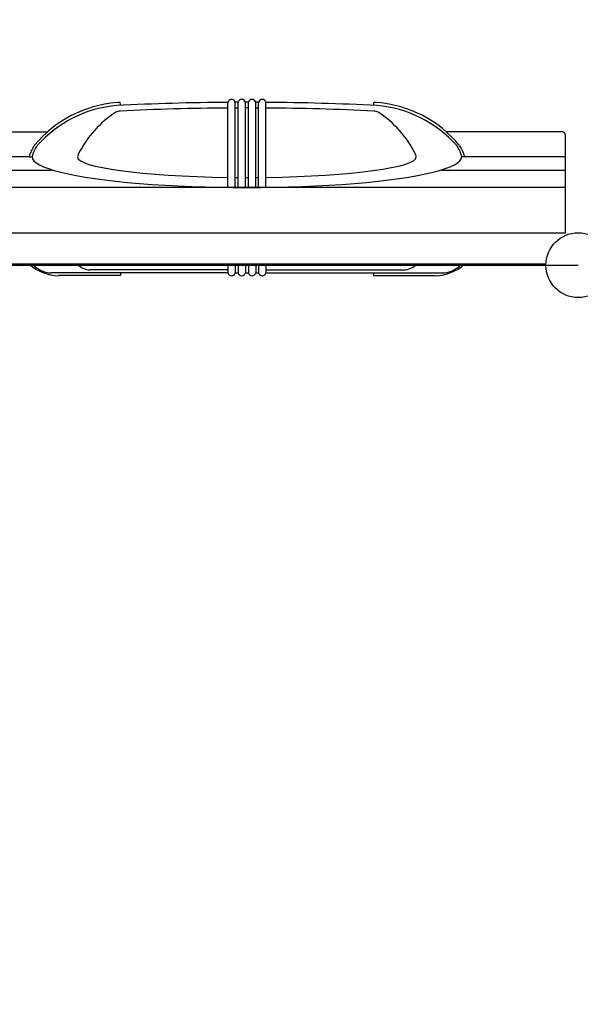
# Model space of a CAD drawing. Units: metres. Extents: x -9893 to 11112, y -241 to 15112.
# Drawn here: x 3590 to 4576, y 6072 to 7805 of the extents above; entities that cross this region are included whole.
import ezdxf

# ---------------------------------------------------------------- set-up
doc = ezdxf.new("R2010")
doc.units = ezdxf.units.M
doc.header["$MEASUREMENT"] = 0
doc.layers.add('InterSystem-dimension', color=7, linetype='Continuous', lineweight=5)
doc.layers.add('IS Drawing', color=7, linetype='Continuous')
doc.styles.add('arial', font='arial.ttf')
doc.dimstyles.new('IS_1-50(mm)', dxfattribs={"dimtxt": 100, "dimasz": 100, "dimexe": 10, "dimexo": 50, "dimgap": 10, "dimtad": 1, "dimdec": 0, "dimrnd": 10, "dimzin": 0, "dimtxsty": 'arial', "dimcen": 100, "dimclrd": 256, "dimclre": 256, "dimclrt": 256, "dimadec": 1, "dimazin": 0, "dimtfac": 1, "dimtdec": 0, "dimtmove": 0, "dimatfit": 3, "dimfxl": 0, "dimtolj": 1, "dimtzin": 0, "dimlwd": -1, "dimlwe": -1, "dimarcsym": 0})

# ---------------------------------------------------------------- blocks, each defined once
blk = doc.blocks.new('*D6')
at = {"layer": 'Defpoints', "color": 0}
for p in [(-6039.8, 6220.6), (6555.2, 6224.7), (-6039.8, 2387.7)]:
    blk.add_point(p, dxfattribs=at)
at = {"layer": 'InterSystem-dimension'}
for p, q in [((-6039.8, 6170.6), (-6039.8, 2377.7)), ((6555.2, 6174.7), (6555.2, 2377.7)), ((6455.2, 2387.7), (-5939.8, 2387.7))]:
    blk.add_line(p, q, dxfattribs=at)
for points in [[(-5939.8, 2404.4), (-5939.8, 2371), (-6039.8, 2387.7)], [(6455.2, 2371), (6455.2, 2404.4), (6555.2, 2387.7)]]:
    blk.add_solid(points, dxfattribs=at)
at = {"layer": 'InterSystem-dimension', "insert": (257.7, 2448.8), "char_height": 100, "attachment_point": 5, "style": 'arial'}
blk.add_mtext('\\A1;12600', dxfattribs=at)
blk = doc.blocks.new('*D7')
for p, q in [((4484.9, 11114.7), (7259.4, 11114.7)), ((7249.4, 11014.7), (7249.4, 3514.2)), ((3000.8, 3414.2), (7259.4, 3414.2))]:
    blk.add_line(p, q)
for points in [[(7266, 11014.7), (7232.7, 11014.7), (7249.4, 11114.7)], [(7232.7, 3514.2), (7266, 3514.2), (7249.4, 3414.2)]]:
    blk.add_solid(points)
at = {"layer": 'Defpoints', "color": 0}
for p in [(4434.9, 11114.7), (2950.8, 3414.2), (7249.4, 3414.2)]:
    blk.add_point(p, dxfattribs=at)
at = {"insert": (7188.3, 7264.5), "char_height": 100, "attachment_point": 5, "rotation": 90, "style": 'arial'}
blk.add_mtext('\\A1;7700', dxfattribs=at)
blk = doc.blocks.new('*D9')
for p, q in [((3992.4, 13111.5), (-7877.4, 13111.5)), ((-7867.4, 13011.5), (-7867.4, 1514.2)), ((2983.8, 1414.2), (-7877.4, 1414.2))]:
    blk.add_line(p, q)
for points in [[(-7850.7, 13011.5), (-7884, 13011.5), (-7867.4, 13111.5)], [(-7884, 1514.2), (-7850.7, 1514.2), (-7867.4, 1414.2)]]:
    blk.add_solid(points)
at = {"layer": 'Defpoints', "color": 0}
for p in [(4042.4, 13111.5), (-7867.4, 1414.2), (3033.8, 1414.2)]:
    blk.add_point(p, dxfattribs=at)
at = {"insert": (-7928.4, 7262.8), "char_height": 100, "attachment_point": 5, "rotation": 90, "style": 'arial'}
blk.add_mtext('\\A1;11700', dxfattribs=at)
blk = doc.blocks.new('*D10')
for p, q in [((-7039.8, 6275.6), (-7039.8, 13640.8)), ((7557.1, 6257.4), (7557.1, 13640.8)), ((-6939.8, 13630.8), (7457.1, 13630.8))]:
    blk.add_line(p, q)
for points in [[(-6939.8, 13647.5), (-6939.8, 13614.1), (-7039.8, 13630.8)], [(7457.1, 13614.1), (7457.1, 13647.5), (7557.1, 13630.8)]]:
    blk.add_solid(points)
at = {"layer": 'Defpoints', "color": 0}
for p in [(7557.1, 13630.8), (-7039.8, 6225.6), (7557.1, 6207.4)]:
    blk.add_point(p, dxfattribs=at)
at = {"insert": (258.7, 13691.9), "char_height": 100, "attachment_point": 5, "style": 'arial'}
blk.add_mtext('\\A1;14600', dxfattribs=at)

msp = doc.modelspace()

# ---------------------------------------------------------------- linework, layer by layer
at = {"layer": 'IS Drawing', "color": 7}
for p, q in [((3956.2, 7509.2), (3956.2, 7659.2)), ((3969.2, 7509.2), (3969.2, 7659.2)), ((3974.2, 7509.2), (3974.2, 7659.2)), ((3987.2, 7509.2), (3987.2, 7659.2)), ((3992.2, 7509.2), (3992.2, 7659.2)), ((4005.2, 7509.2), (4005.2, 7659.2)), ((4010.2, 7509.2), (4010.2, 7659.2)), ((4023.2, 7509.2), (4023.2, 7659.2)), ((3434.7, 7607.2), (3639, 7607.2)), ((4544.7, 7607.2), (4340.5, 7607.2)), ((4549.7, 7602.2), (4549.7, 7429.2)), ((3606.7, 7563.2), (3429.7, 7563.2)), ((3606.7, 7563.2), (3611.7, 7563.2)), ((4372.7, 7563.2), (4367.7, 7563.2)), ((4372.7, 7563.2), (4367.7, 7563.2)), ((4372.7, 7563.2), (4367.7, 7563.2)), ((4549.7, 7563.2), (4372.7, 7563.2)), ((3646.6, 7539.2), (3429.7, 7539.2)), ((4549.7, 7539.2), (4332.8, 7539.2)), ((4549.7, 7509.2), (3429.7, 7509.2)), ((4549.7, 7429.2), (3429.7, 7429.2)), ((3422.7, 7372.7), (4572.7, 7372.7)), ((4515.8, 7374.2), (3479.7, 7374.2)), ((3956.2, 7364.3), (3713.8, 7364.3)), ((3956.2, 7374.2), (3956.2, 7359.2)), ((3956.2, 7374.2), (3956.2, 7359.2)), ((3969.2, 7374.2), (3969.2, 7359.2)), ((3969.2, 7374.2), (3969.2, 7359.2)), ((3974.2, 7374.2), (3974.2, 7359.2)), ((3974.2, 7374.2), (3974.2, 7359.2)), ((3987.2, 7374.2), (3987.2, 7359.2)), ((3987.2, 7374.2), (3987.2, 7359.2)), ((3992.2, 7374.2), (3992.2, 7359.2)), ((3992.2, 7374.2), (3992.2, 7359.2)), ((4005.2, 7374.2), (4005.2, 7359.2)), ((4005.2, 7374.2), (4005.2, 7359.2)), ((4010.2, 7374.2), (4010.2, 7359.2)), ((4010.2, 7374.2), (4010.2, 7359.2)), ((4023.2, 7374.2), (4023.2, 7359.2)), ((4023.2, 7374.2), (4023.2, 7359.2)), ((4023.2, 7364.3), (4265.7, 7364.3)), ((3956.2, 7359.3), (3645.4, 7359.3)), ((3767.1, 7354.3), (3658.2, 7354.3)), ((3767.1, 7359.3), (3767.1, 7354.3)), ((4023.2, 7359.3), (4334.1, 7359.3)), ((4212.3, 7359.3), (4212.3, 7354.3)), ((4212.3, 7354.3), (4321.2, 7354.3))]:
    msp.add_line(p, q, dxfattribs=at)
msp.add_circle((4572.7, 7372.7), 57, dxfattribs=at)
for centre, radius, start, end in [((3776.3, 7451.9), 207.3, 94.4593, 140.5913), ((3989.7, 2996.3), 4667.9, 92.7472, 92.8187), ((3989.7, 2996.3), 4662.9, 90.4116, 92.817), ((3766, 7657.9), 0.957, 21.0639, 88.9242), ((3736, 7653.6), 31.3, 0.6183, 8.5938), ((3962.7, 7657.5), 6.72, 14.8628, 165.1372), ((3989.7, 2996.3), 4662.9, 90.1905, 90.2519), ((3980.7, 7657.5), 6.72, 14.8628, 165.1372), ((3989.7, 2996.3), 4662.9, 89.9693, 90.0307), ((3998.7, 7657.5), 6.72, 14.8628, 165.1372), ((3989.7, 2996.3), 4662.9, 89.7481, 89.8095), ((4016.7, 7657.5), 6.72, 14.8628, 165.1372), ((3989.7, 2996.3), 4662.9, 87.183, 89.5884), ((4243.5, 7653.6), 31.3, 171.4062, 179.3817), ((4213.5, 7657.9), 0.957, 91.0758, 158.9361), ((3989.7, 2996.3), 4667.9, 87.1813, 87.2528), ((4203.2, 7451.9), 207.3, 39.4087, 85.5407), ((3779.6, 7442.1), 212.4, 95.1322, 138.2382), ((3861.3, 7483.9), 188.1, 122.9279, 153.0996), ((3767.8, 7625.2), 18.7, 93.9623, 117.7492), ((3989.7, 2996.3), 4652.9, 90.4125, 92.7498), ((3989.7, 2996.3), 4652.9, 90.1909, 90.2524), ((3989.7, 2996.3), 4652.9, 89.9692, 90.0308), ((3989.7, 2996.3), 4652.9, 89.7476, 89.8091), ((3989.7, 2996.3), 4652.9, 87.2502, 89.5875), ((4211.7, 7625.2), 18.7, 62.2508, 86.0377), ((4199.9, 7442.1), 212.4, 41.7618, 84.8678), ((4118.2, 7483.9), 188.1, 26.9004, 57.0721), ((4544.7, 7602.2), 5, 0, 90), ((3660.6, 7550.5), 55.4, 143.4567, 166.7666), ((3665.6, 7550.5), 55.4, 143.4567, 166.7666), ((3740.5, 7550.5), 50.4, 158.51, 165.4249), ((4239, 7550.5), 50.4, 14.5751, 21.49), ((4313.9, 7550.5), 55.4, 13.2334, 36.5433), ((4318.9, 7550.5), 55.4, 13.2334, 36.5433), ((3660.5, 7436.4), 82.2, 229.1932, 268.4499), ((3665.5, 7436.4), 82.2, 229.1932, 244.5561), ((3644.1, 7393.4), 34.2, 245.9458, 272.2157), ((3745.5, 7436.4), 82.2, 229.1932, 237.3721), ((3715.1, 7398.4), 34.2, 245.9458, 267.7843), ((4264.4, 7398.4), 34.2, 272.2157, 294.0542), ((4234, 7436.4), 82.2, 302.6279, 310.8068), ((4319, 7436.4), 82.2, 271.5501, 310.8068), ((4335.4, 7393.4), 34.2, 267.7843, 294.0542), ((4314, 7436.4), 82.2, 295.4439, 310.8068), ((3962.7, 7360.9), 6.72, 194.8628, 345.1372), ((3962.7, 7360.9), 6.72, 194.8628, 345.1372), ((3989.7, 12022.1), 4662.9, 269.7481, 269.8095), ((3989.7, 12022.1), 4662.9, 269.7481, 269.8095), ((3980.7, 7360.9), 6.72, 194.8628, 345.1372), ((3980.7, 7360.9), 6.72, 194.8628, 345.1372), ((3989.7, 12022.1), 4662.9, 269.9693, 270.0307), ((3989.7, 12022.1), 4662.9, 269.9693, 270.0307), ((3998.7, 7360.9), 6.72, 194.8628, 345.1372), ((3998.7, 7360.9), 6.72, 194.8628, 345.1372), ((3989.7, 12022.1), 4662.9, 270.1905, 270.2519), ((3989.7, 12022.1), 4662.9, 270.1905, 270.2519), ((4016.7, 7360.9), 6.72, 194.8628, 345.1372), ((4016.7, 7360.9), 6.72, 194.8628, 345.1372)]:
    msp.add_arc(centre, radius, start, end, dxfattribs=at)
for major_axis, ratio, start_param, end_param in [((-378, 0), 0.142857, 0, 3.141593), ((-298, 0), 0.121709, 0, 1.458142), ((-298, 0), 0.121709, 1.683451, 3.141593), ((-298, 0), 0.121709, 1.50195, 1.518759), ((298, 0), 0.121709, 4.704, 4.720778), ((-298, 0), 0.121709, 1.622833, 1.639643)]:
    msp.add_ellipse((3989.7, 7563.2), major_axis=major_axis, ratio=ratio, start_param=start_param, end_param=end_param, dxfattribs=at)

# ---------------------------------------------------------------- dimensions: what is measured, and where the dimension line sits
dim = msp.add_linear_dim(base=(7557.1, 13630.8), p1=(-7039.8, 6225.6), p2=(7557.1, 6207.4), dimstyle='IS_1-50(mm)')
dim.commit()
dim.dimension.update_dxf_attribs({"geometry": '*D10', "text_midpoint": (258.7, 13691.9)})
for base, p1, p2, picture, middle in [((-7867.4, 1414.2), (4042.4, 13111.5), (3033.8, 1414.2), '*D9', (-7928.4, 7262.8)), ((7249.3807, 3414.1722), (4434.8888, 11114.7448), (2950.7771, 3414.1722), '*D7', (7188.3234, 7264.4585))]:
    dim = msp.add_linear_dim(base=base, p1=p1, p2=p2, angle=90, dimstyle='IS_1-50(mm)')
    dim.commit()
    dim.dimension.update_dxf_attribs({"geometry": picture, "text_midpoint": middle})
at = {"layer": 'InterSystem-dimension'}
dim = msp.add_linear_dim(base=(-6039.8, 2387.7), p1=(6555.2, 6224.7), p2=(-6039.8, 6220.6), dimstyle='IS_1-50(mm)', dxfattribs=at)
dim.commit()
dim.dimension.update_dxf_attribs({"geometry": '*D6', "text_midpoint": (257.7, 2448.8)})

doc.saveas('drawing.dxf')
